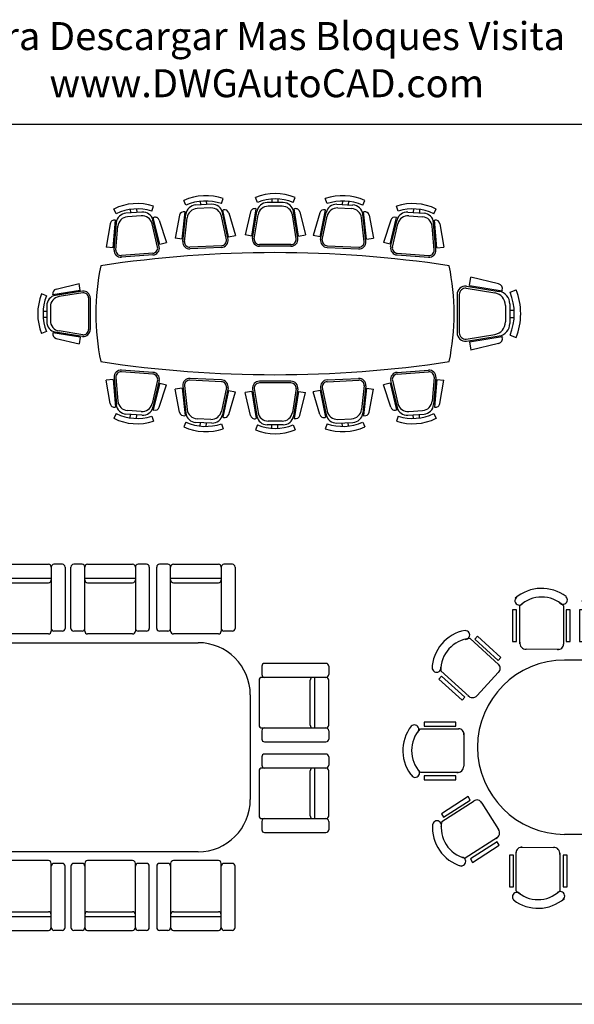
# Model space of a CAD drawing. Extents: x 0.2 to 19.5, y 0.4 to 11.7.
# Drawn here: x 6.6 to 13, y 0.4 to 11.7 of the extents above; entities that cross this region are included whole.
import ezdxf

# ---------------------------------------------------------------- set-up
doc = ezdxf.new("R2010")
doc.units = 0
doc.header["$MEASUREMENT"] = 0
doc.layers.get('0').update_dxf_attribs({"linetype": 'CONTINUOUS'})
doc.layers.get('Defpoints').update_dxf_attribs({"linetype": 'CONTINUOUS'})
doc.layers.add('www.dwgautocad.com', color=7, linetype='CONTINUOUS')
doc.styles.get("Standard").update_dxf_attribs({"font": 'verdana.ttf'})

# ---------------------------------------------------------------- blocks, each defined once
blk = doc.blocks.new('A$C0EDB4AB9')
at = {"linetype": 'ByBlock'}
for p, q in [((1257, 3447), (1257, 3084)), ((1303, 3447), (1257, 3447)), ((1303, 3084), (1303, 3447)), ((1342, 3055), (1342, 3493)), ((1842, 3493), (1842, 3051)), ((1873, 3447), (1873, 3084)), ((1919, 3447), (1873, 3447)), ((1919, 3084), (1919, 3447)), ((2028, 3447), (2028, 3084)), ((2074, 3447), (2028, 3447)), ((2074, 3084), (2074, 3447)), ((2114, 3055), (2114, 3493)), ((2614, 3493), (2614, 3051)), ((2644, 3447), (2644, 3084)), ((2691, 3447), (2644, 3447)), ((2691, 3084), (2691, 3447)), ((2790, 3447), (2790, 3084)), ((2836, 3447), (2790, 3447)), ((2836, 3084), (2836, 3447)), ((2875, 3055), (2875, 3493)), ((3375, 3493), (3375, 3051)), ((3406, 3447), (3406, 3084)), ((3452, 3447), (3406, 3447)), ((3452, 3084), (3452, 3447)), ((3537, 3447), (3537, 3084)), ((3583, 3447), (3537, 3447)), ((3583, 3084), (3583, 3447)), ((3622, 3055), (3622, 3493)), ((4122, 3493), (4122, 3051)), ((4153, 3447), (4153, 3084)), ((4199, 3447), (4153, 3447)), ((4199, 3084), (4199, 3447)), ((4314, 3447), (4314, 3084)), ((4360, 3447), (4314, 3447)), ((4360, 3084), (4360, 3447)), ((4399, 3055), (4399, 3493)), ((4899, 3493), (4899, 3051)), ((4930, 3447), (4930, 3084)), ((4976, 3447), (4930, 3447)), ((4976, 3084), (4976, 3447)), ((5158, 3447), (5158, 3084)), ((5204, 3447), (5158, 3447)), ((5204, 3084), (5204, 3447)), ((5243, 3055), (5243, 3493)), ((5743, 3493), (5743, 3051)), ((5774, 3447), (5774, 3084)), ((5820, 3447), (5774, 3447)), ((5820, 3084), (5820, 3447)), ((5991, 3447), (5991, 3084)), ((6037, 3447), (5991, 3447)), ((6037, 3084), (6037, 3447)), ((6076, 3055), (6076, 3493)), ((6576, 3493), (6576, 3051)), ((6607, 3447), (6607, 3084)), ((6653, 3447), (6607, 3447)), ((6653, 3084), (6653, 3447)), ((7050, 3209), (6772, 2975)), ((6802, 2940), (7080, 3173)), ((6804, 2891), (7139, 3172)), ((7080, 3173), (7050, 3209)), ((770, 3117), (1098, 2820)), ((855, 3143), (824, 3109)), ((824, 3109), (1094, 2865)), ((1124, 2900), (855, 3143)), ((1257, 3084), (1303, 3084)), ((1873, 3084), (1919, 3084)), ((2028, 3084), (2074, 3084)), ((2644, 3084), (2691, 3084)), ((2790, 3084), (2836, 3084)), ((3406, 3084), (3452, 3084)), ((3537, 3084), (3583, 3084)), ((4153, 3084), (4199, 3084)), ((4314, 3084), (4360, 3084)), ((4930, 3084), (4976, 3084)), ((5158, 3084), (5204, 3084)), ((5774, 3084), (5820, 3084)), ((5991, 3084), (6037, 3084)), ((6607, 3084), (6653, 3084)), ((1772, 2993), (1413, 2995)), ((1791, 2993), (1772, 2993)), ((2544, 2993), (2185, 2995)), ((2562, 2993), (2544, 2993)), ((3305, 2993), (2946, 2995)), ((3324, 2993), (3305, 2993)), ((4052, 2993), (3693, 2995)), ((4070, 2993), (4052, 2993)), ((4829, 2993), (4470, 2995)), ((4847, 2993), (4829, 2993)), ((5673, 2993), (5314, 2995)), ((5692, 2993), (5673, 2993)), ((6506, 2993), (6147, 2995)), ((6525, 2993), (6506, 2993)), ((6772, 2975), (6802, 2940)), ((1094, 2865), (1124, 2900)), ((6056, 2871), (1856, 2871)), ((759, 2452), (435, 2746)), ((1094, 2729), (851, 2464)), ((1106, 2743), (1094, 2729)), ((7034, 2521), (6804, 2798)), ((7461, 2790), (7123, 2505)), ((7446, 2737), (7169, 2503)), ((7476, 2702), (7446, 2737)), ((442, 2687), (411, 2653)), ((411, 2653), (680, 2409)), ((711, 2443), (442, 2687)), ((7198, 2468), (7476, 2702)), ((7169, 2503), (7198, 2468)), ((680, 2409), (711, 2443)), ((608, 2159), (245, 2159)), ((245, 2159), (245, 2113)), ((608, 2113), (608, 2159)), ((7619, 2213), (7256, 2213)), ((7256, 2213), (7256, 2167)), ((7256, 2167), (7619, 2167)), ((7619, 2167), (7619, 2213)), ((200, 2082), (642, 2082)), ((245, 2113), (608, 2113)), ((7165, 1697), (7167, 2056)), ((7227, 2127), (7665, 2127)), ((700, 2012), (698, 1653)), ((700, 2031), (700, 2012)), ((7165, 1679), (7165, 1697)), ((638, 1582), (200, 1582)), ((7665, 1627), (7223, 1627)), ((7619, 1597), (7256, 1597)), ((7256, 1597), (7256, 1550)), ((7619, 1550), (7619, 1597)), ((608, 1543), (245, 1543)), ((245, 1543), (245, 1497)), ((245, 1497), (608, 1497)), ((608, 1497), (608, 1543)), ((7256, 1550), (7619, 1550)), ((748, 1304), (442, 1107)), ((446, 1018), (817, 1257)), ((467, 1068), (772, 1265)), ((772, 1265), (748, 1304)), ((894, 1245), (904, 1230)), ((6802, 1000), (7057, 1253)), ((7150, 1260), (7459, 951)), ((7231, 1300), (7198, 1267)), ((7198, 1267), (7455, 1011)), ((7487, 1043), (7231, 1300)), ((904, 1230), (1097, 927)), ((442, 1107), (467, 1068)), ((7455, 1011), (7487, 1043)), ((6788, 987), (6802, 1000)), ((7106, 597), (6793, 909)), ((1084, 834), (716, 598)), ((6056, 871), (1856, 871)), ((6795, 864), (6763, 831)), ((6763, 831), (7019, 575)), ((7052, 607), (6795, 864)), ((1081, 786), (776, 589)), ((800, 550), (1106, 747)), ((1106, 747), (1081, 786)), ((1352, 723), (1370, 723)), ((1370, 723), (1730, 722)), ((2218, 723), (2236, 723)), ((2236, 723), (2595, 722)), ((2986, 700), (3005, 700)), ((3005, 700), (3364, 698)), ((3827, 723), (3846, 723)), ((3846, 723), (4205, 722)), ((4589, 723), (4607, 723)), ((4607, 723), (4966, 722)), ((5335, 723), (5354, 723)), ((5354, 723), (5713, 722)), ((6131, 723), (6149, 723)), ((6149, 723), (6508, 722)), ((776, 589), (800, 550)), ((1270, 632), (1224, 632)), ((1224, 632), (1224, 269)), ((1270, 269), (1270, 632)), ((1300, 223), (1300, 665)), ((1800, 661), (1800, 223)), ((1886, 632), (1840, 632)), ((1840, 632), (1840, 269)), ((1886, 269), (1886, 632)), ((2135, 632), (2089, 632)), ((2089, 632), (2089, 269)), ((2135, 269), (2135, 632)), ((2166, 223), (2166, 665)), ((2666, 661), (2666, 223)), ((2752, 632), (2705, 632)), ((2705, 632), (2705, 269)), ((2752, 269), (2752, 632)), ((2904, 608), (2858, 608)), ((2858, 608), (2858, 245)), ((2904, 245), (2904, 608)), ((2935, 200), (2935, 642)), ((3435, 638), (3435, 200)), ((3520, 608), (3474, 608)), ((3474, 608), (3474, 245)), ((3520, 245), (3520, 608)), ((3745, 632), (3699, 632)), ((3699, 632), (3699, 269)), ((3745, 269), (3745, 632)), ((3776, 223), (3776, 665)), ((4276, 661), (4276, 223)), ((4361, 632), (4315, 632)), ((4315, 632), (4315, 269)), ((4361, 269), (4361, 632)), ((4507, 632), (4461, 632)), ((4461, 632), (4461, 269)), ((4507, 269), (4507, 632)), ((4537, 223), (4537, 665)), ((5037, 661), (5037, 223)), ((5123, 632), (5077, 632)), ((5077, 632), (5077, 269)), ((5123, 269), (5123, 632)), ((5253, 632), (5207, 632)), ((5207, 632), (5207, 269)), ((5253, 269), (5253, 632)), ((5284, 223), (5284, 665)), ((5784, 661), (5784, 223)), ((5869, 632), (5823, 632)), ((5823, 632), (5823, 269)), ((5869, 269), (5869, 632)), ((6049, 632), (6003, 632)), ((6003, 632), (6003, 269)), ((6049, 269), (6049, 632)), ((6079, 223), (6079, 665)), ((6579, 661), (6579, 223)), ((6665, 632), (6619, 632)), ((6619, 632), (6619, 269)), ((6665, 269), (6665, 632)), ((7019, 575), (7052, 607)), ((1224, 269), (1270, 269)), ((1840, 269), (1886, 269)), ((2089, 269), (2135, 269)), ((2705, 269), (2752, 269)), ((2858, 245), (2904, 245)), ((3474, 245), (3520, 245)), ((3699, 269), (3745, 269)), ((4315, 269), (4361, 269)), ((4461, 269), (4507, 269)), ((5077, 269), (5123, 269)), ((5207, 269), (5253, 269)), ((5823, 269), (5869, 269)), ((6003, 269), (6049, 269)), ((6619, 269), (6665, 269))]:
    blk.add_line(p, q, dxfattribs=at)
for centre, radius, start, end in [((1592, 3230), 463, 52.6032, 130.8409), ((2364, 3230), 463, 52.6032, 130.8409), ((3125, 3230), 463, 52.6032, 130.8409), ((3872, 3230), 463, 52.6032, 130.8409), ((4649, 3230), 463, 52.6032, 130.8409), ((5493, 3230), 463, 52.6032, 130.8409), ((6326, 3230), 463, 52.6032, 130.8409), ((1335, 3551), 50, 127.3845, 320.4832), ((1592, 3230), 363, 46.3972, 133.6028), ((1837, 3560), 50, 219.1941, 46.1701), ((2107, 3551), 50, 127.3845, 320.4832), ((2364, 3230), 363, 46.3972, 133.6028), ((2609, 3560), 50, 219.1941, 46.1701), ((2869, 3551), 50, 127.3845, 320.4832), ((3125, 3230), 363, 46.3972, 133.6028), ((3370, 3560), 50, 219.1941, 46.1701), ((3615, 3551), 50, 127.3845, 320.4832), ((3872, 3230), 363, 46.3972, 133.6028), ((4117, 3560), 50, 219.1941, 46.1701), ((4392, 3551), 50, 127.3845, 320.4832), ((4649, 3230), 363, 46.3972, 133.6028), ((4894, 3560), 50, 219.1941, 46.1701), ((5236, 3551), 50, 127.3845, 320.4832), ((5493, 3230), 363, 46.3972, 133.6028), ((5738, 3560), 50, 219.1941, 46.1701), ((6069, 3551), 50, 127.3845, 320.4832), ((6326, 3230), 363, 46.3972, 133.6028), ((6571, 3560), 50, 219.1941, 46.1701), ((797, 2755), 463, 100.4356, 178.6733), ((717, 3158), 50, 267.0265, 94.0025), ((7180, 3215), 50, 77.4483, 270.5471), ((7100, 2812), 363, 356.461, 83.6667), ((7100, 2812), 463, 2.6671, 80.9047), ((797, 2755), 363, 94.2296, 181.4352), ((1412, 3065), 70.2, 172.0281, 271.1673), ((1782, 3053), 60.7, 261.2421, 1.6502), ((2183, 3065), 70.2, 172.0281, 271.1673), ((2553, 3053), 60.7, 261.2421, 1.6502), ((2945, 3065), 70.2, 172.0281, 271.1673), ((3315, 3053), 60.7, 261.2421, 1.6502), ((3691, 3065), 70.2, 172.0281, 271.1673), ((4061, 3053), 60.7, 261.2421, 1.6502), ((4468, 3065), 70.2, 172.0281, 271.1673), ((4838, 3053), 60.7, 261.2421, 1.6502), ((5313, 3065), 70.2, 172.0281, 271.1673), ((5682, 3053), 60.7, 261.2421, 1.6502), ((6146, 3065), 70.2, 172.0281, 271.1673), ((6515, 3053), 60.7, 261.2421, 1.6502), ((1856, 1871), 1000, 90, 270), ((6056, 1871), 1000, 270, 90), ((6857, 2844), 70.2, 122.0919, 221.2312), ((7510, 2837), 50, 169.258, 356.234), ((386, 2780), 50, 175.2169, 8.3156), ((1056, 2776), 60.7, 309.0745, 49.4826), ((7083, 2551), 60.7, 211.3059, 311.714), ((798, 2510), 70.2, 219.8605, 318.9997), ((7723, 2134), 50, 37.3845, 230.4832), ((7402, 1877), 463, 322.6032, 40.8409), ((462, 1832), 463, 142.6032, 220.8409), ((132, 2077), 50, 309.1941, 136.1701), ((462, 1832), 363, 136.3972, 223.6028), ((640, 2021), 60.7, 351.2421, 91.6502), ((7237, 2058), 70.2, 82.0281, 181.1673), ((7402, 1877), 363, 316.3972, 43.6028), ((7225, 1688), 60.7, 171.2421, 271.6502), ((141, 1575), 50, 217.3845, 50.4832), ((628, 1651), 70.2, 262.0281, 1.1673), ((7732, 1632), 50, 129.1941, 316.1701), ((848, 1205), 60.7, 24.0035, 124.4116), ((7107, 1204), 70.2, 37.0567, 136.1959), ((392, 977), 50, 341.9556, 168.9315), ((802, 950), 363, 169.1586, 256.3643), ((802, 950), 463, 175.3647, 253.6023), ((1039, 888), 70.2, 294.7895, 33.9288), ((6837, 951), 60.7, 126.2707, 226.6788), ((7097, 960), 363, 271.4258, 358.6314), ((7097, 960), 463, 277.6319, 355.8695), ((7506, 914), 50, 352.4131, 185.5118), ((1361, 663), 60.7, 81.2421, 181.6502), ((1731, 651), 70.2, 352.0281, 91.1673), ((2227, 663), 60.7, 81.2421, 181.6502), ((2597, 651), 70.2, 352.0281, 91.1673), ((2996, 640), 60.7, 81.2421, 181.6502), ((3365, 628), 70.2, 352.0281, 91.1673), ((3836, 663), 60.7, 81.2421, 181.6502), ((4206, 651), 70.2, 352.0281, 91.1673), ((4598, 663), 60.7, 81.2421, 181.6502), ((4968, 651), 70.2, 352.0281, 91.1673), ((5345, 663), 60.7, 81.2421, 181.6502), ((5714, 651), 70.2, 352.0281, 91.1673), ((6140, 663), 60.7, 81.2421, 181.6502), ((6510, 651), 70.2, 352.0281, 91.1673), ((671, 560), 50, 250.1459, 83.2447), ((7157, 553), 50, 84.2228, 271.1987), ((1306, 156), 50, 39.1941, 226.1701), ((1550, 486), 463, 232.6032, 310.8409), ((1550, 486), 363, 226.3972, 313.6028), ((1807, 165), 50, 307.3845, 140.4832), ((2171, 156), 50, 39.1941, 226.1701), ((2416, 486), 463, 232.6032, 310.8409), ((2416, 486), 363, 226.3972, 313.6028), ((2673, 165), 50, 307.3845, 140.4832), ((2940, 132), 50, 39.1941, 226.1701), ((3185, 462), 363, 226.3972, 313.6028), ((3442, 141), 50, 307.3845, 140.4832), ((3781, 156), 50, 39.1941, 226.1701), ((4026, 486), 463, 232.6032, 310.8409), ((4026, 486), 363, 226.3972, 313.6028), ((4283, 165), 50, 307.3845, 140.4832), ((4543, 156), 50, 39.1941, 226.1701), ((4787, 486), 463, 232.6032, 310.8409), ((4787, 486), 363, 226.3972, 313.6028), ((5044, 165), 50, 307.3845, 140.4832), ((5289, 156), 50, 39.1941, 226.1701), ((5534, 486), 463, 232.6032, 310.8409), ((5534, 486), 363, 226.3972, 313.6028), ((5791, 165), 50, 307.3845, 140.4832), ((6084, 156), 50, 39.1941, 226.1701), ((6329, 486), 463, 232.6032, 310.8409), ((6329, 486), 363, 226.3972, 313.6028), ((6586, 165), 50, 307.3845, 140.4832), ((3185, 462), 463, 232.6032, 310.8409)]:
    blk.add_arc(centre, radius, start, end, dxfattribs=at)
blk = doc.blocks.new('A$C54520170')
for p, q in [((2522, 2655), (2499, 2711)), ((2931, 2655), (2954, 2711)), ((1309, 2554), (1328, 2612)), ((1702, 2622), (1676, 2677)), ((1998, 2633), (1814, 2624)), ((1865, 2668), (1867, 2627)), ((1934, 2672), (1936, 2630)), ((2110, 2640), (2130, 2698)), ((2818, 2652), (2634, 2652)), ((2805, 2611), (2647, 2611)), ((2687, 2693), (2687, 2652)), ((2757, 2694), (2757, 2652)), ((3321, 2640), (3301, 2698)), ((3433, 2633), (3618, 2624)), ((3497, 2672), (3495, 2630)), ((3566, 2668), (3565, 2627)), ((3730, 2622), (3755, 2677)), ((4138, 2554), (4119, 2612)), ((901, 2524), (874, 2579)), ((1197, 2544), (1013, 2530)), ((1187, 2501), (1030, 2490)), ((1063, 2575), (1066, 2534)), ((1133, 2580), (1136, 2539)), ((1629, 2508), (1577, 2243)), ((1657, 2234), (1692, 2547)), ((1664, 2205), (1700, 2518)), ((1692, 2547), (1687, 2548)), ((1986, 2591), (1829, 2584)), ((2166, 2225), (2109, 2495)), ((2185, 2229), (2121, 2538)), ((2126, 2567), (2131, 2568)), ((2190, 2258), (2126, 2567)), ((2193, 2534), (2269, 2275)), ((2444, 2545), (2380, 2282)), ((2459, 2269), (2509, 2580)), ((2465, 2240), (2515, 2551)), ((2485, 2237), (2529, 2510)), ((2509, 2580), (2504, 2582)), ((2967, 2237), (2923, 2510)), ((2987, 2240), (2937, 2551)), ((2943, 2580), (2948, 2582)), ((2993, 2269), (2943, 2580)), ((3009, 2545), (3072, 2282)), ((3238, 2534), (3163, 2275)), ((3241, 2258), (3305, 2567)), ((3246, 2229), (3310, 2538)), ((3266, 2225), (3322, 2495)), ((3305, 2567), (3300, 2568)), ((3445, 2591), (3602, 2584)), ((3767, 2205), (3731, 2518)), ((3739, 2547), (3744, 2548)), ((3775, 2234), (3739, 2547)), ((3803, 2508), (3854, 2243)), ((4249, 2544), (4434, 2530)), ((4260, 2501), (4417, 2490)), ((4314, 2580), (4311, 2539)), ((4384, 2575), (4381, 2534)), ((4546, 2524), (4573, 2579)), ((832, 2409), (787, 2142)), ((867, 2135), (894, 2449)), ((876, 2107), (903, 2421)), ((894, 2449), (889, 2450)), ((896, 2105), (919, 2380)), ((1376, 2141), (1313, 2409)), ((1396, 2145), (1323, 2452)), ((1327, 2481), (1332, 2483)), ((1400, 2175), (1327, 2481)), ((1395, 2450), (1478, 2193)), ((1684, 2203), (1715, 2477)), ((3747, 2203), (3716, 2477)), ((4052, 2450), (3969, 2193)), ((4047, 2175), (4120, 2481)), ((4051, 2145), (4124, 2452)), ((4071, 2141), (4134, 2409)), ((4120, 2481), (4115, 2483)), ((4551, 2105), (4528, 2380)), ((4571, 2107), (4544, 2421)), ((4553, 2449), (4558, 2450)), ((4580, 2135), (4553, 2449)), ((4615, 2409), (4660, 2142)), ((2190, 2258), (2269, 2275)), ((2459, 2269), (2380, 2282)), ((2993, 2269), (3072, 2282)), ((3241, 2258), (3163, 2275)), ((1400, 2175), (1478, 2193)), ((1657, 2234), (1577, 2243)), ((2109, 2158), (1747, 2141)), ((2907, 2172), (2545, 2172)), ((2907, 2152), (2545, 2152)), ((3322, 2158), (3684, 2141)), ((3775, 2234), (3854, 2243)), ((4047, 2175), (3969, 2193)), ((867, 2135), (787, 2142)), ((1321, 2072), (960, 2045)), ((1323, 2052), (962, 2025)), ((2110, 2138), (1748, 2121)), ((3322, 2138), (3683, 2121)), ((4124, 2052), (4485, 2025)), ((4126, 2072), (4487, 2045)), ((4580, 2135), (4660, 2142)), ((211, 1659), (474, 1723)), ((487, 1644), (474, 1723)), ((4955, 1701), (4971, 1797)), ((4955, 1701), (5332, 1641)), ((5289, 1720), (4971, 1797)), ((101, 1581), (45, 1604)), ((175, 1594), (174, 1599)), ((487, 1644), (175, 1594)), ((516, 1638), (204, 1588)), ((519, 1618), (246, 1574)), ((4814, 1597), (4814, 1159)), ((4838, 1597), (4838, 1159)), ((4916, 1670), (5246, 1617)), ((4920, 1694), (5297, 1633)), ((5332, 1641), (5333, 1647)), ((5422, 1625), (5490, 1653)), ((103, 1469), (103, 1285)), ((583, 1558), (583, 1196)), ((603, 1558), (603, 1196)), ((5369, 1473), (5369, 1283)), ((5419, 1490), (5419, 1266)), ((62, 1408), (103, 1408)), ((145, 1456), (145, 1298)), ((5469, 1415), (5419, 1415)), ((63, 1338), (103, 1338)), ((5468, 1331), (5419, 1331)), ((101, 1173), (45, 1150)), ((175, 1160), (174, 1155)), ((487, 1110), (175, 1160)), ((516, 1116), (204, 1166)), ((519, 1136), (246, 1180)), ((4916, 1087), (5246, 1140)), ((5422, 1131), (5490, 1103)), ((211, 1095), (474, 1031)), ((487, 1110), (474, 1031)), ((4920, 1063), (5297, 1123)), ((4955, 1055), (5332, 1115)), ((4955, 1055), (4971, 959)), ((5289, 1036), (4971, 959)), ((5332, 1115), (5333, 1109)), ((1321, 684), (960, 711)), ((1323, 704), (962, 731)), ((4124, 704), (4485, 731)), ((4126, 684), (4487, 711)), ((867, 621), (787, 614)), ((832, 347), (787, 614)), ((867, 621), (894, 307)), ((876, 649), (903, 335)), ((896, 651), (919, 376)), ((1376, 615), (1313, 347)), ((1396, 611), (1323, 304)), ((1400, 581), (1327, 275)), ((1400, 581), (1478, 563)), ((2109, 598), (1747, 615)), ((2110, 618), (1748, 635)), ((2907, 603), (2545, 603)), ((2907, 583), (2545, 583)), ((3322, 618), (3683, 635)), ((3322, 598), (3684, 615)), ((4047, 581), (3969, 563)), ((4047, 581), (4120, 275)), ((4051, 611), (4124, 304)), ((4071, 615), (4134, 347)), ((4551, 651), (4528, 376)), ((4571, 649), (4544, 335)), ((4580, 621), (4553, 307)), ((4580, 621), (4660, 614)), ((4615, 347), (4660, 614)), ((1395, 306), (1478, 563)), ((1657, 522), (1577, 513)), ((1629, 248), (1577, 513)), ((1657, 522), (1692, 209)), ((1664, 551), (1700, 238)), ((1684, 553), (1715, 279)), ((2166, 531), (2109, 261)), ((2185, 527), (2121, 218)), ((2190, 498), (2126, 189)), ((2190, 498), (2269, 481)), ((2193, 222), (2269, 481)), ((2459, 487), (2380, 474)), ((2444, 211), (2380, 474)), ((2459, 487), (2509, 175)), ((2465, 516), (2515, 204)), ((2485, 519), (2529, 246)), ((2967, 519), (2923, 246)), ((2987, 516), (2937, 204)), ((2993, 487), (2943, 175)), ((2993, 487), (3072, 474)), ((3009, 211), (3072, 474)), ((3241, 498), (3163, 481)), ((3238, 222), (3163, 481)), ((3241, 498), (3305, 189)), ((3246, 527), (3310, 218)), ((3266, 531), (3322, 261)), ((3747, 553), (3716, 279)), ((3767, 551), (3731, 238)), ((3775, 522), (3739, 209)), ((3775, 522), (3854, 513)), ((3803, 248), (3854, 513)), ((4052, 306), (3969, 563)), ((901, 232), (874, 177)), ((894, 307), (889, 306)), ((1197, 212), (1013, 226)), ((1187, 255), (1030, 266)), ((1327, 275), (1332, 273)), ((4120, 275), (4115, 273)), ((4249, 212), (4434, 226)), ((4260, 255), (4417, 266)), ((4546, 232), (4573, 177)), ((4553, 307), (4558, 306)), ((1063, 181), (1066, 222)), ((1133, 176), (1136, 217)), ((1309, 202), (1328, 144)), ((1702, 134), (1676, 79)), ((1692, 209), (1687, 208)), ((1998, 123), (1814, 131)), ((1986, 165), (1829, 172)), ((1865, 88), (1867, 129)), ((1934, 84), (1936, 126)), ((2110, 115), (2130, 58)), ((2126, 189), (2131, 188)), ((2509, 175), (2504, 174)), ((2805, 145), (2647, 145)), ((2943, 175), (2948, 174)), ((3305, 189), (3300, 188)), ((3321, 115), (3301, 58)), ((3433, 123), (3618, 131)), ((3445, 165), (3602, 172)), ((3497, 84), (3495, 126)), ((3566, 88), (3565, 129)), ((3730, 134), (3755, 79)), ((3739, 209), (3744, 208)), ((4138, 202), (4119, 144)), ((4314, 176), (4311, 217)), ((4384, 181), (4381, 222)), ((2522, 101), (2499, 45)), ((2818, 103), (2634, 103)), ((2687, 63), (2687, 103)), ((2757, 62), (2757, 103)), ((2931, 101), (2954, 45))]:
    blk.add_line(p, q)
for centre, radius, start, end in [((1929, 2129), 603, 70.5031, 114.7849), ((2726, 2152), 603, 67.8591, 112.1409), ((3502, 2129), 603, 65.2151, 109.4969), ((1142, 2038), 603, 72.0851, 116.3669), ((1819, 2505), 120, 92.644, 173.5203), ((1929, 2129), 542, 70.5031, 114.7849), ((2004, 2513), 120, 11.7677, 92.644), ((2634, 2532), 120, 90, 170.8763), ((2726, 2152), 542, 67.8591, 112.1409), ((2647, 2491), 120, 90, 170.8763), ((2805, 2491), 120, 9.1237, 90), ((2818, 2532), 120, 9.1237, 90), ((3428, 2513), 120, 87.356, 168.2323), ((3502, 2129), 542, 65.2151, 109.4969), ((3612, 2505), 120, 6.4797, 87.356), ((4305, 2038), 603, 63.6331, 107.9149), ((1142, 2038), 542, 72.0851, 116.3669), ((1022, 2410), 120, 94.226, 175.1024), ((1039, 2370), 120, 94.226, 175.1024), ((1196, 2382), 120, 13.3497, 94.226), ((1206, 2424), 120, 13.3497, 94.226), ((1347, 2435), 50, 17.8627, 107.8627), ((1678, 2499), 50, 79.0073, 169.0073), ((1835, 2464), 120, 92.644, 173.5203), ((1992, 2471), 120, 11.7677, 92.644), ((2145, 2520), 50, 16.2807, 106.2807), ((2492, 2533), 50, 76.3633, 166.3633), ((2960, 2533), 50, 13.6367, 103.6367), ((3286, 2520), 50, 73.7193, 163.7193), ((3439, 2471), 120, 87.356, 168.2323), ((3597, 2464), 120, 6.4797, 87.356), ((3754, 2499), 50, 10.9927, 100.9927), ((4100, 2435), 50, 72.1373, 162.1373), ((4241, 2424), 120, 85.774, 166.6503), ((4251, 2382), 120, 85.774, 166.6503), ((4305, 2038), 542, 63.6331, 107.9149), ((4408, 2370), 120, 4.8976, 85.774), ((4425, 2410), 120, 4.8976, 85.774), ((881, 2401), 50, 80.5894, 170.5894), ((4566, 2401), 50, 9.4106, 99.4106), ((1744, 2201), 80, 176.9334, 272.644), ((1744, 2201), 60, 176.9334, 272.644), ((2106, 2218), 60, 272.644, 8.3546), ((2106, 2218), 80, 272.644, 8.3546), ((2545, 2232), 80, 174.2894, 270), ((2545, 2232), 60, 174.2894, 270), ((2907, 2232), 80, 270, 5.7106), ((2907, 2232), 60, 270, 5.7106), ((3325, 2218), 80, 171.6454, 267.356), ((3325, 2218), 60, 171.6454, 267.356), ((3687, 2201), 80, 267.356, 3.0666), ((3687, 2201), 60, 267.356, 3.0666), ((2723, -11330), 13408, 81.4217, 98.5783), ((956, 2105), 80, 178.5154, 274.226), ((956, 2105), 60, 178.5154, 274.226), ((1317, 2131), 60, 274.226, 9.9366), ((1317, 2131), 80, 274.226, 9.9366), ((4130, 2131), 80, 170.0634, 265.774), ((4130, 2131), 60, 170.0634, 265.774), ((4491, 2105), 80, 265.774, 1.4846), ((4491, 2105), 60, 265.774, 1.4846), ((3390, 1378), 2722, 168.3444, 191.6556), ((2057, 1378), 2722, 348.3444, 11.6556), ((5274, 1661), 60.5, 346.3633, 76.3633), ((603, 1377), 603, 157.8591, 202.1409), ((603, 1377), 542, 157.8591, 202.1409), ((223, 1469), 120, 99.1237, 180), ((223, 1611), 50, 103.6367, 193.6367), ((523, 1558), 80, 0, 95.7106), ((523, 1558), 60, 0, 95.7106), ((4911, 1597), 96.8, 84.2894, 180), ((4911, 1597), 72.6, 84.2894, 180), ((5223, 1473), 145, 0, 80.8763), ((5274, 1490), 145, 0, 80.8763), ((4814, 1378), 656, 337.8591, 22.1409), ((4814, 1378), 730, 337.8591, 22.1409), ((265, 1456), 120, 99.1237, 180), ((223, 1285), 120, 180, 260.8763), ((265, 1298), 120, 180, 260.8763), ((5223, 1283), 145, 279.1237, 0), ((5274, 1266), 145, 279.1237, 0), ((223, 1143), 50, 166.3633, 256.3633), ((523, 1196), 80, 264.2894, 0), ((523, 1196), 60, 264.2894, 0), ((4911, 1159), 96.8, 180, 275.7106), ((4911, 1159), 72.6, 180, 275.7106), ((5274, 1095), 60.5, 283.6367, 13.6367), ((2723, 14086), 13408, 261.4217, 278.5783), ((956, 651), 80, 85.774, 181.4846), ((956, 651), 60, 85.774, 181.4846), ((1317, 625), 60, 350.0634, 85.774), ((1317, 625), 80, 350.0634, 85.774), ((4130, 625), 80, 94.226, 189.9366), ((4130, 625), 60, 94.226, 189.9366), ((4491, 651), 80, 358.5154, 94.226), ((4491, 651), 60, 358.5154, 94.226), ((1744, 555), 80, 87.356, 183.0666), ((1744, 555), 60, 87.356, 183.0666), ((2106, 538), 60, 351.6454, 87.356), ((2106, 538), 80, 351.6454, 87.356), ((2545, 523), 80, 90, 185.7106), ((2545, 523), 60, 90, 185.7106), ((2907, 523), 80, 354.2894, 90), ((2907, 523), 60, 354.2894, 90), ((3325, 538), 80, 92.644, 188.3546), ((3325, 538), 60, 92.644, 188.3546), ((3687, 555), 80, 356.9334, 92.644), ((3687, 555), 60, 356.9334, 92.644), ((881, 355), 50, 189.4106, 279.4106), ((1039, 386), 120, 184.8976, 265.774), ((1196, 374), 120, 265.774, 346.6503), ((4251, 374), 120, 193.3497, 274.226), ((4408, 386), 120, 274.226, 355.1024), ((4566, 355), 50, 260.5894, 350.5894), ((1142, 718), 542, 243.6331, 287.9149), ((1022, 346), 120, 184.8976, 265.774), ((1206, 332), 120, 265.774, 346.6503), ((1347, 321), 50, 252.1373, 342.1373), ((1678, 257), 50, 190.9927, 280.9927), ((1819, 251), 120, 186.4797, 267.356), ((1835, 292), 120, 186.4797, 267.356), ((1992, 285), 120, 267.356, 348.2323), ((2647, 265), 120, 189.1237, 270), ((2805, 265), 120, 270, 350.8763), ((3439, 285), 120, 191.7677, 272.644), ((3597, 292), 120, 272.644, 353.5203), ((3612, 251), 120, 272.644, 353.5203), ((3754, 257), 50, 259.0073, 349.0073), ((4100, 321), 50, 197.8627, 287.8627), ((4241, 332), 120, 193.3497, 274.226), ((4305, 718), 542, 252.0851, 296.3669), ((4425, 346), 120, 274.226, 355.1024), ((1142, 718), 603, 243.6331, 287.9149), ((1929, 627), 542, 245.2151, 289.4969), ((2004, 243), 120, 267.356, 348.2323), ((2145, 236), 50, 253.7193, 343.7193), ((2492, 223), 50, 193.6367, 283.6367), ((2634, 223), 120, 189.1237, 270), ((2818, 223), 120, 270, 350.8763), ((2960, 223), 50, 256.3633, 346.3633), ((3286, 236), 50, 196.2807, 286.2807), ((3428, 243), 120, 191.7677, 272.644), ((3502, 627), 542, 250.5031, 294.7849), ((4305, 718), 603, 252.0851, 296.3669), ((1929, 627), 603, 245.2151, 289.4969), ((2726, 603), 603, 247.8591, 292.1409), ((2726, 603), 542, 247.8591, 292.1409), ((3502, 627), 603, 250.5031, 294.7849)]:
    blk.add_arc(centre, radius, start, end)
blk = doc.blocks.new('A$C1BC07270')
for p, q in [((1143, 4200), (1239, 4200)), ((1819, 4200), (1303, 4200)), ((1883, 4200), (1979, 4200)), ((2146, 4200), (2242, 4200)), ((2822, 4200), (2306, 4200)), ((2886, 4200), (2982, 4200)), ((3130, 4200), (3226, 4200)), ((3806, 4200), (3290, 4200)), ((3870, 4200), (3966, 4200)), ((4218, 4200), (4122, 4200)), ((4282, 4200), (4798, 4200)), ((4958, 4200), (4862, 4200)), ((5203, 4200), (5107, 4200)), ((5267, 4200), (5783, 4200)), ((5943, 4200), (5847, 4200)), ((6169, 4200), (6073, 4200)), ((6233, 4200), (6749, 4200)), ((6909, 4200), (6813, 4200)), ((7154, 4200), (7058, 4200)), ((7218, 4200), (7734, 4200)), ((7894, 4200), (7798, 4200)), ((1111, 4168), (1111, 3464)), ((1271, 4168), (1271, 3432)), ((1851, 3432), (1851, 4168)), ((2011, 3464), (2011, 4168)), ((2114, 4168), (2114, 3464)), ((2274, 4168), (2274, 3432)), ((2854, 3432), (2854, 4168)), ((3014, 3464), (3014, 4168)), ((3098, 4168), (3098, 3464)), ((3258, 4168), (3258, 3432)), ((3838, 3432), (3838, 4168)), ((3998, 3464), (3998, 4168)), ((4090, 3464), (4090, 4168)), ((4250, 3432), (4250, 4168)), ((4830, 4168), (4830, 3432)), ((4990, 4168), (4990, 3464)), ((5075, 3464), (5075, 4168)), ((5235, 3432), (5235, 4168)), ((5815, 4168), (5815, 3432)), ((5975, 4168), (5975, 3464)), ((6041, 3464), (6041, 4168)), ((6201, 3432), (6201, 4168)), ((6781, 4168), (6781, 3432)), ((6941, 4168), (6941, 3464)), ((7026, 3464), (7026, 4168)), ((7186, 3432), (7186, 4168)), ((7766, 4168), (7766, 3432)), ((7926, 4168), (7926, 3464)), ((1851, 4040), (1271, 4040)), ((1819, 3987), (1303, 3987)), ((2854, 4040), (2274, 4040)), ((2822, 3987), (2306, 3987)), ((3838, 4040), (3258, 4040)), ((3806, 3987), (3290, 3987)), ((4250, 4040), (4830, 4040)), ((4282, 3987), (4798, 3987)), ((5235, 4040), (5815, 4040)), ((5267, 3987), (5783, 3987)), ((6201, 4040), (6781, 4040)), ((6233, 3987), (6749, 3987)), ((7186, 4040), (7766, 4040)), ((7218, 3987), (7734, 3987)), ((1143, 3432), (1239, 3432)), ((1303, 3400), (1819, 3400)), ((1883, 3432), (1979, 3432)), ((2146, 3432), (2242, 3432)), ((2306, 3400), (2822, 3400)), ((2886, 3432), (2982, 3432)), ((3130, 3432), (3226, 3432)), ((3290, 3400), (3806, 3400)), ((3870, 3432), (3966, 3432)), ((4218, 3432), (4122, 3432)), ((4798, 3400), (4282, 3400)), ((4958, 3432), (4862, 3432)), ((5203, 3432), (5107, 3432)), ((5783, 3400), (5267, 3400)), ((5943, 3432), (5847, 3432)), ((6169, 3432), (6073, 3432)), ((6749, 3400), (6233, 3400)), ((6909, 3432), (6813, 3432)), ((7154, 3432), (7058, 3432)), ((7734, 3400), (7218, 3400)), ((7894, 3432), (7798, 3432)), ((1500, 3300), (7500, 3300)), ((32, 3062), (736, 3062)), ((8968, 3062), (8264, 3062)), ((0, 3030), (0, 2934)), ((768, 3030), (768, 2934)), ((8232, 3030), (8232, 2934)), ((9000, 3030), (9000, 2934)), ((0, 2354), (0, 2870)), ((32, 2902), (768, 2902)), ((160, 2322), (160, 2902)), ((213, 2354), (213, 2870)), ((800, 2870), (800, 2354)), ((8200, 2870), (8200, 2354)), ((8968, 2902), (8232, 2902)), ((8787, 2354), (8787, 2870)), ((8840, 2322), (8840, 2902)), ((9000, 2354), (9000, 2870)), ((900, 1500), (900, 2700)), ((8100, 2700), (8100, 1500)), ((0, 2290), (0, 2194)), ((768, 2322), (32, 2322)), ((768, 2290), (768, 2194)), ((8232, 2322), (8968, 2322)), ((8232, 2290), (8232, 2194)), ((9000, 2290), (9000, 2194)), ((736, 2162), (32, 2162)), ((8264, 2162), (8968, 2162)), ((0, 1990), (0, 1894)), ((32, 2022), (736, 2022)), ((768, 1990), (768, 1894)), ((8232, 1990), (8232, 1894)), ((8968, 2022), (8264, 2022)), ((9000, 1990), (9000, 1894)), ((0, 1314), (0, 1830)), ((32, 1862), (768, 1862)), ((160, 1282), (160, 1862)), ((213, 1314), (213, 1830)), ((800, 1830), (800, 1314)), ((8200, 1830), (8200, 1314)), ((8968, 1862), (8232, 1862)), ((8787, 1314), (8787, 1830)), ((8840, 1282), (8840, 1862)), ((9000, 1314), (9000, 1830)), ((0, 1250), (0, 1154)), ((768, 1282), (32, 1282)), ((768, 1250), (768, 1154)), ((8232, 1282), (8968, 1282)), ((8232, 1250), (8232, 1154)), ((9000, 1250), (9000, 1154)), ((736, 1122), (32, 1122)), ((8264, 1122), (8968, 1122)), ((1303, 800), (1819, 800)), ((7500, 900), (1500, 900)), ((2306, 800), (2822, 800)), ((3290, 800), (3806, 800)), ((4798, 800), (4282, 800)), ((5783, 800), (5267, 800)), ((6749, 800), (6233, 800)), ((7734, 800), (7218, 800)), ((1111, 32), (1111, 736)), ((1143, 768), (1239, 768)), ((1271, 32), (1271, 768)), ((1851, 768), (1851, 32)), ((1883, 768), (1979, 768)), ((2011, 736), (2011, 32)), ((2114, 32), (2114, 736)), ((2146, 768), (2242, 768)), ((2274, 32), (2274, 768)), ((2854, 768), (2854, 32)), ((2886, 768), (2982, 768)), ((3014, 736), (3014, 32)), ((3098, 32), (3098, 736)), ((3130, 768), (3226, 768)), ((3258, 32), (3258, 768)), ((3838, 768), (3838, 32)), ((3870, 768), (3966, 768)), ((3998, 736), (3998, 32)), ((4090, 736), (4090, 32)), ((4218, 768), (4122, 768)), ((4250, 768), (4250, 32)), ((4830, 32), (4830, 768)), ((4958, 768), (4862, 768)), ((4990, 32), (4990, 736)), ((5075, 736), (5075, 32)), ((5203, 768), (5107, 768)), ((5235, 768), (5235, 32)), ((5815, 32), (5815, 768)), ((5943, 768), (5847, 768)), ((5975, 32), (5975, 736)), ((6041, 736), (6041, 32)), ((6169, 768), (6073, 768)), ((6201, 768), (6201, 32)), ((6781, 32), (6781, 768)), ((6909, 768), (6813, 768)), ((6941, 32), (6941, 736)), ((7026, 736), (7026, 32)), ((7154, 768), (7058, 768)), ((7186, 768), (7186, 32)), ((7766, 32), (7766, 768)), ((7894, 768), (7798, 768)), ((7926, 32), (7926, 736)), ((1851, 160), (1271, 160)), ((1819, 213), (1303, 213)), ((2854, 160), (2274, 160)), ((2822, 213), (2306, 213)), ((3838, 160), (3258, 160)), ((3806, 213), (3290, 213)), ((4250, 160), (4830, 160)), ((4282, 213), (4798, 213)), ((5235, 160), (5815, 160)), ((5267, 213), (5783, 213)), ((6201, 160), (6781, 160)), ((6233, 213), (6749, 213)), ((7186, 160), (7766, 160)), ((7218, 213), (7734, 213)), ((1143, 0), (1239, 0)), ((1819, 0), (1303, 0)), ((1883, 0), (1979, 0)), ((2146, 0), (2242, 0)), ((2822, 0), (2306, 0)), ((2886, 0), (2982, 0)), ((3130, 0), (3226, 0)), ((3806, 0), (3290, 0)), ((3870, 0), (3966, 0)), ((4218, 0), (4122, 0)), ((4282, 0), (4798, 0)), ((4958, 0), (4862, 0)), ((5203, 0), (5107, 0)), ((5267, 0), (5783, 0)), ((5943, 0), (5847, 0)), ((6169, 0), (6073, 0)), ((6233, 0), (6749, 0)), ((6909, 0), (6813, 0)), ((7154, 0), (7058, 0)), ((7218, 0), (7734, 0)), ((7894, 0), (7798, 0))]:
    blk.add_line(p, q)
for centre, radius, start, end in [((1143, 4168), 32, 90, 180), ((1239, 4168), 32, 0, 90), ((1303, 4168), 32, 90, 180), ((1819, 4168), 32, 0, 90), ((1883, 4168), 32, 90, 180), ((1979, 4168), 32, 0, 90), ((2146, 4168), 32, 90, 180), ((2242, 4168), 32, 0, 90), ((2306, 4168), 32, 90, 180), ((2822, 4168), 32, 0, 90), ((2886, 4168), 32, 90, 180), ((2982, 4168), 32, 0, 90), ((3130, 4168), 32, 90, 180), ((3226, 4168), 32, 0, 90), ((3290, 4168), 32, 90, 180), ((3806, 4168), 32, 0, 90), ((3870, 4168), 32, 90, 180), ((3966, 4168), 32, 0, 90), ((4122, 4168), 32, 90, 180), ((4218, 4168), 32, 0, 90), ((4282, 4168), 32, 90, 180), ((4798, 4168), 32, 0, 90), ((4862, 4168), 32, 90, 180), ((4958, 4168), 32, 0, 90), ((5107, 4168), 32, 90, 180), ((5203, 4168), 32, 0, 90), ((5267, 4168), 32, 90, 180), ((5783, 4168), 32, 0, 90), ((5847, 4168), 32, 90, 180), ((5943, 4168), 32, 0, 90), ((6073, 4168), 32, 90, 180), ((6169, 4168), 32, 0, 90), ((6233, 4168), 32, 90, 180), ((6749, 4168), 32, 0, 90), ((6813, 4168), 32, 90, 180), ((6909, 4168), 32, 0, 90), ((7058, 4168), 32, 90, 180), ((7154, 4168), 32, 0, 90), ((7218, 4168), 32, 90, 180), ((7734, 4168), 32, 0, 90), ((7798, 4168), 32, 90, 180), ((7894, 4168), 32, 0, 90), ((1303, 4019), 32, 180, 270), ((1819, 4019), 32, 270, 0), ((2306, 4019), 32, 180, 270), ((2822, 4019), 32, 270, 0), ((3290, 4019), 32, 180, 270), ((3806, 4019), 32, 270, 0), ((4282, 4019), 32, 180, 270), ((4798, 4019), 32, 270, 0), ((5267, 4019), 32, 180, 270), ((5783, 4019), 32, 270, 0), ((6233, 4019), 32, 180, 270), ((6749, 4019), 32, 270, 0), ((7218, 4019), 32, 180, 270), ((7734, 4019), 32, 270, 0), ((1143, 3464), 32, 180, 270), ((1239, 3464), 32, 270, 0), ((1303, 3432), 32, 180, 270), ((1819, 3432), 32, 270, 0), ((1883, 3464), 32, 180, 270), ((1979, 3464), 32, 270, 0), ((2146, 3464), 32, 180, 270), ((2242, 3464), 32, 270, 0), ((2306, 3432), 32, 180, 270), ((2822, 3432), 32, 270, 0), ((2886, 3464), 32, 180, 270), ((2982, 3464), 32, 270, 0), ((3130, 3464), 32, 180, 270), ((3226, 3464), 32, 270, 0), ((3290, 3432), 32, 180, 270), ((3806, 3432), 32, 270, 0), ((3870, 3464), 32, 180, 270), ((3966, 3464), 32, 270, 0), ((4122, 3464), 32, 180, 270), ((4218, 3464), 32, 270, 0), ((4282, 3432), 32, 180, 270), ((4798, 3432), 32, 270, 0), ((4862, 3464), 32, 180, 270), ((4958, 3464), 32, 270, 0), ((5107, 3464), 32, 180, 270), ((5203, 3464), 32, 270, 0), ((5267, 3432), 32, 180, 270), ((5783, 3432), 32, 270, 0), ((5847, 3464), 32, 180, 270), ((5943, 3464), 32, 270, 0), ((6073, 3464), 32, 180, 270), ((6169, 3464), 32, 270, 0), ((6233, 3432), 32, 180, 270), ((6749, 3432), 32, 270, 0), ((6813, 3464), 32, 180, 270), ((6909, 3464), 32, 270, 0), ((7058, 3464), 32, 180, 270), ((7154, 3464), 32, 270, 0), ((7218, 3432), 32, 180, 270), ((7734, 3432), 32, 270, 0), ((7798, 3464), 32, 180, 270), ((7894, 3464), 32, 270, 0), ((1500, 2700), 600, 90, 180), ((7500, 2700), 600, 0, 90), ((32, 3030), 32, 90, 180), ((736, 3030), 32, 0, 90), ((8264, 3030), 32, 90, 180), ((8968, 3030), 32, 0, 90), ((32, 2934), 32, 180, 270), ((32, 2870), 32, 90, 180), ((181, 2870), 32, 0, 90), ((736, 2934), 32, 270, 0), ((768, 2870), 32, 0, 90), ((8232, 2870), 32, 90, 180), ((8264, 2934), 32, 180, 270), ((8819, 2870), 32, 90, 180), ((8968, 2934), 32, 270, 0), ((8968, 2870), 32, 0, 90), ((32, 2354), 32, 180, 270), ((32, 2290), 32, 90, 180), ((181, 2354), 32, 270, 0), ((736, 2290), 32, 0, 90), ((768, 2354), 32, 270, 0), ((8232, 2354), 32, 180, 270), ((8264, 2290), 32, 90, 180), ((8819, 2354), 32, 180, 270), ((8968, 2354), 32, 270, 0), ((8968, 2290), 32, 0, 90), ((32, 2194), 32, 180, 270), ((736, 2194), 32, 270, 0), ((8264, 2194), 32, 180, 270), ((8968, 2194), 32, 270, 0), ((32, 1990), 32, 90, 180), ((736, 1990), 32, 0, 90), ((8264, 1990), 32, 90, 180), ((8968, 1990), 32, 0, 90), ((32, 1894), 32, 180, 270), ((32, 1830), 32, 90, 180), ((181, 1830), 32, 0, 90), ((736, 1894), 32, 270, 0), ((768, 1830), 32, 0, 90), ((8232, 1830), 32, 90, 180), ((8264, 1894), 32, 180, 270), ((8819, 1830), 32, 90, 180), ((8968, 1894), 32, 270, 0), ((8968, 1830), 32, 0, 90), ((1500, 1500), 600, 180, 270), ((7500, 1500), 600, 270, 0), ((32, 1314), 32, 180, 270), ((32, 1250), 32, 90, 180), ((181, 1314), 32, 270, 0), ((736, 1250), 32, 0, 90), ((768, 1314), 32, 270, 0), ((8232, 1314), 32, 180, 270), ((8264, 1250), 32, 90, 180), ((8819, 1314), 32, 180, 270), ((8968, 1314), 32, 270, 0), ((8968, 1250), 32, 0, 90), ((32, 1154), 32, 180, 270), ((736, 1154), 32, 270, 0), ((8264, 1154), 32, 180, 270), ((8968, 1154), 32, 270, 0), ((1303, 768), 32, 90, 180), ((1819, 768), 32, 0, 90), ((2306, 768), 32, 90, 180), ((2822, 768), 32, 0, 90), ((3290, 768), 32, 90, 180), ((3806, 768), 32, 0, 90), ((4282, 768), 32, 90, 180), ((4798, 768), 32, 0, 90), ((5267, 768), 32, 90, 180), ((5783, 768), 32, 0, 90), ((6233, 768), 32, 90, 180), ((6749, 768), 32, 0, 90), ((7218, 768), 32, 90, 180), ((7734, 768), 32, 0, 90), ((1143, 736), 32, 90, 180), ((1239, 736), 32, 0, 90), ((1883, 736), 32, 90, 180), ((1979, 736), 32, 0, 90), ((2146, 736), 32, 90, 180), ((2242, 736), 32, 0, 90), ((2886, 736), 32, 90, 180), ((2982, 736), 32, 0, 90), ((3130, 736), 32, 90, 180), ((3226, 736), 32, 0, 90), ((3870, 736), 32, 90, 180), ((3966, 736), 32, 0, 90), ((4122, 736), 32, 90, 180), ((4218, 736), 32, 0, 90), ((4862, 736), 32, 90, 180), ((4958, 736), 32, 0, 90), ((5107, 736), 32, 90, 180), ((5203, 736), 32, 0, 90), ((5847, 736), 32, 90, 180), ((5943, 736), 32, 0, 90), ((6073, 736), 32, 90, 180), ((6169, 736), 32, 0, 90), ((6813, 736), 32, 90, 180), ((6909, 736), 32, 0, 90), ((7058, 736), 32, 90, 180), ((7154, 736), 32, 0, 90), ((7798, 736), 32, 90, 180), ((7894, 736), 32, 0, 90), ((1303, 181), 32, 90, 180), ((1819, 181), 32, 0, 90), ((2306, 181), 32, 90, 180), ((2822, 181), 32, 0, 90), ((3290, 181), 32, 90, 180), ((3806, 181), 32, 0, 90), ((4282, 181), 32, 90, 180), ((4798, 181), 32, 0, 90), ((5267, 181), 32, 90, 180), ((5783, 181), 32, 0, 90), ((6233, 181), 32, 90, 180), ((6749, 181), 32, 0, 90), ((7218, 181), 32, 90, 180), ((7734, 181), 32, 0, 90), ((1143, 32), 32, 180, 270), ((1239, 32), 32, 270, 0), ((1303, 32), 32, 180, 270), ((1819, 32), 32, 270, 0), ((1883, 32), 32, 180, 270), ((1979, 32), 32, 270, 0), ((2146, 32), 32, 180, 270), ((2242, 32), 32, 270, 0), ((2306, 32), 32, 180, 270), ((2822, 32), 32, 270, 0), ((2886, 32), 32, 180, 270), ((2982, 32), 32, 270, 0), ((3130, 32), 32, 180, 270), ((3226, 32), 32, 270, 0), ((3290, 32), 32, 180, 270), ((3806, 32), 32, 270, 0), ((3870, 32), 32, 180, 270), ((3966, 32), 32, 270, 0), ((4122, 32), 32, 180, 270), ((4218, 32), 32, 270, 0), ((4282, 32), 32, 180, 270), ((4798, 32), 32, 270, 0), ((4862, 32), 32, 180, 270), ((4958, 32), 32, 270, 0), ((5107, 32), 32, 180, 270), ((5203, 32), 32, 270, 0), ((5267, 32), 32, 180, 270), ((5783, 32), 32, 270, 0), ((5847, 32), 32, 180, 270), ((5943, 32), 32, 270, 0), ((6073, 32), 32, 180, 270), ((6169, 32), 32, 270, 0), ((6233, 32), 32, 180, 270), ((6749, 32), 32, 270, 0), ((6813, 32), 32, 180, 270), ((6909, 32), 32, 270, 0), ((7058, 32), 32, 180, 270), ((7154, 32), 32, 270, 0), ((7218, 32), 32, 180, 270), ((7734, 32), 32, 270, 0), ((7798, 32), 32, 180, 270), ((7894, 32), 32, 270, 0)]:
    blk.add_arc(centre, radius, start, end)

msp = doc.modelspace()

# ---------------------------------------------------------------- linework, layer by layer
at = {"layer": 'Defpoints'}
msp.add_lwpolyline([(0.223, 10.462), (19.531, 10.462), (19.531, 0.368), (0.223, 0.368)], close=True, dxfattribs=at)

# ---------------------------------------------------------------- block references
at = {"layer": 'www.dwgautocad.com', "xscale": 0.00100000000000001, "yscale": 0.00100000000000001, "zscale": 0.00100000000000001}
for name, p in [('A$C54520170', (6.796, 6.912)), ('A$C1BC07270', (1.136, 1.216)), ('A$C0EDB4AB9', (10.988, 1.446))]:
    msp.add_blockref(name, p, dxfattribs=at)

# ---------------------------------------------------------------- texts
at = {"layer": 'Defpoints'}
msp.add_text('Para Descargar Mas Bloques Visita', height=0.321, dxfattribs=at).set_placement((5.886, 11.314))
at = {"layer": 'Defpoints', "color": 30}
msp.add_text('www.DWGAutoCAD.com', height=0.321, dxfattribs=at).set_placement((6.931, 10.773))

doc.saveas('drawing.dxf')
